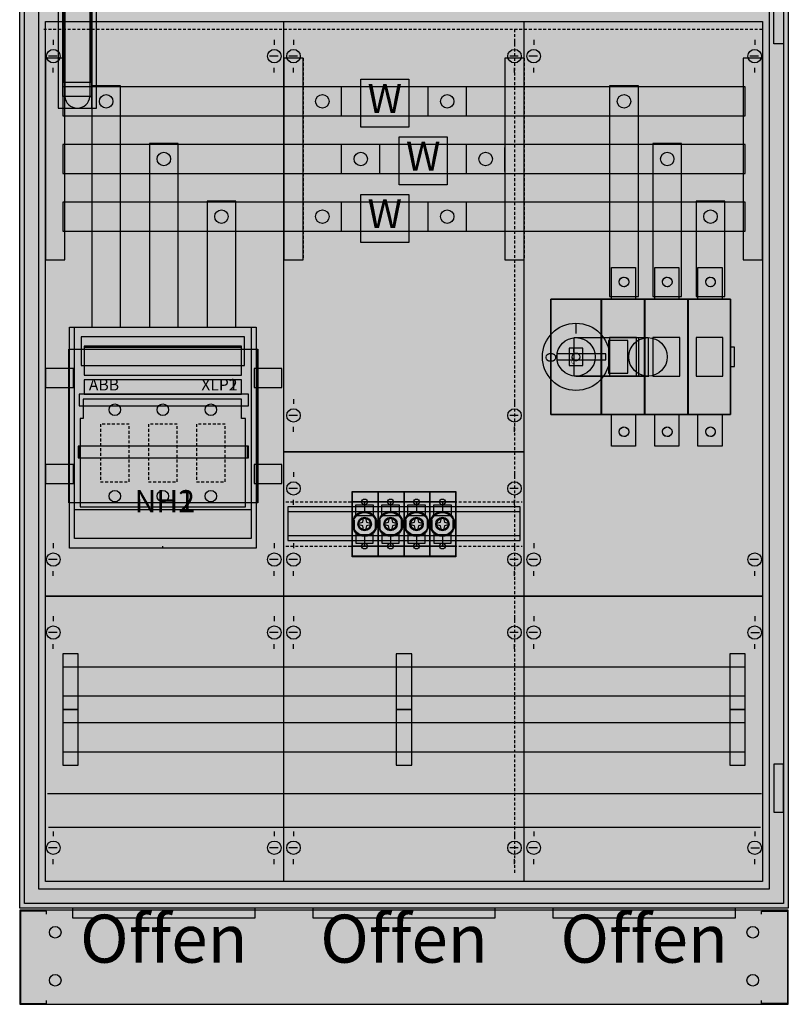
# Model space of a CAD drawing. Extents: x -2 to 78, y -12 to 182.
# Drawn here: x -2 to 78, y -12 to 90 of the extents above; entities that cross this region are included whole.
import ezdxf
from ezdxf.enums import TextEntityAlignment as Align

# ---------------------------------------------------------------- set-up
doc = ezdxf.new("R2010")
doc.units = 0
doc.header["$MEASUREMENT"] = 0
for name, pattern in [('L000000000000000000', [0]), ('L0000000200000000FF', [0]), ('L000000020000FFFFFF', [0]), ('L0000000400000000FF', [0]), ('L014100020032000000', [0.5, 0.3, -0.2]), ('L0141000400320000FF', [0.5, 0.3, -0.2])]:
    doc.linetypes.add(name, pattern=pattern)
doc.layers.get('0').update_dxf_attribs({"linetype": 'CONTINUOUS'})
for name, color, linetype in [('1', 7, 'CONTINUOUS'), ('156', 7, 'CONTINUOUS'), ('157', 7, 'CONTINUOUS'), ('160', 7, 'CONTINUOUS'), ('161', 7, 'CONTINUOUS'), ('2', 7, 'CONTINUOUS'), ('29', 7, 'CONTINUOUS'), ('3', 7, 'CONTINUOUS'), ('30', 7, 'CONTINUOUS'), ('31', 7, 'CONTINUOUS'), ('38', 7, 'CONTINUOUS'), ('39', 7, 'CONTINUOUS'), ('47', 7, 'CONTINUOUS'), ('56', 7, 'CONTINUOUS'), ('57', 7, 'CONTINUOUS'), ('58', 7, 'CONTINUOUS'), ('60', 7, 'CONTINUOUS')]:
    doc.layers.add(name, color=color, linetype=linetype)

# ---------------------------------------------------------------- blocks, each defined once
blk = doc.blocks.new('TL312S')
at = {"color": 7, "linetype": 'CONTINUOUS'}
for points in [[(77.5, 182.5), (77.5, -2.5), (-2.5, -2.5), (-2.5, 182.5)], [(75.5, 180.5), (75.5, -0.5), (-0.5, -0.5), (-0.5, 180.5)]]:
    blk.add_lwpolyline(points, close=True, dxfattribs=at)
at = {"color": 255, "linetype": 'CONTINUOUS'}
blk.add_solid([(77.5, 182.5), (77.5, -2.5), (-2.5, 182.5), (-2.5, -2.5)], dxfattribs=at)
blk = doc.blocks.new('TZL310')
at = {"color": 7, "linetype": 'CONTINUOUS'}
blk.add_lwpolyline([(77.5, -12.5), (77.5, -2.7), (-2.5, -2.7), (-2.5, -12.5)], close=True, dxfattribs=at)
for points in [[(0.3, -3.1), (0.3, -2.8), (-2.4, -2.8), (-2.4, -12.4), (0.3, -12.4), (0.3, -12.1)], [(74.7, -3.1), (74.7, -2.8), (77.4, -2.8), (77.4, -12.4), (74.7, -12.4), (74.7, -12.1)]]:
    blk.add_lwpolyline(points, dxfattribs=at)
for centre in [(1.2, -5), (73.8, -5), (1.2, -10), (73.8, -10)]:
    blk.add_circle(centre, 0.6, dxfattribs=at)
at = {"color": 255, "linetype": 'CONTINUOUS'}
blk.add_solid([(77.5, -12.5), (77.5, -2.7), (-2.5, -12.5), (-2.5, -2.7)], dxfattribs=at)
blk = doc.blocks.new('SCHOTTUNG_0750_FB3')
at = {"layer": '160', "color": 1, "linetype": 'L0141000400320000FF'}
blk.add_line((0, -1), (75, -1), dxfattribs=at)
blk = doc.blocks.new('SCHOTTUNG_0900_BH2')
at = {"layer": '160', "color": 1, "linetype": 'L0141000400320000FF'}
blk.add_line((1, 89), (1, 1), dxfattribs=at)
blk = doc.blocks.new('ZB40_OFFEN')
at = {"layer": '156', "color": 1, "linetype": 'L0000000400000000FF'}
blk.add_lwpolyline([(22, -3.5), (22, -2.5), (3, -2.5), (3, -3.5)], close=True, dxfattribs=at)
at = {"layer": '156', "color": 255, "linetype": 'L0000000400000000FF'}
blk.add_solid([(22, -3.5), (22, -2.5), (3, -3.5), (3, -2.5)], dxfattribs=at)
at = {"layer": '161', "color": 1, "linetype": 'L0000000200000000FF'}
blk.add_text('Offen', height=5, dxfattribs=at).set_placement((12.5, -8.166667), align=Align.CENTER)
blk = doc.blocks.new('KS4210_U')
at = {"layer": '1', "color": 7, "linetype": 'CONTINUOUS'}
for p, q in [((25, 0.3), (25, 89.8)), ((50, 0.3), (50, 89.8)), ((1, 87.9), (1, 87.4)), ((24, 87.9), (24, 87.4)), ((26, 87.9), (26, 87.4)), ((49, 87.9), (49, 87.4)), ((51, 87.9), (51, 87.4)), ((74, 87.9), (74, 87.4)), ((1.4, 86.2), (0.5, 86.2)), ((24.4, 86.2), (23.5, 86.2)), ((26.4, 86.2), (25.5, 86.2)), ((49.4, 86.2), (48.5, 86.2)), ((51.4, 86.2), (50.5, 86.2)), ((74.4, 86.2), (73.5, 86.2)), ((1, 84.5), (1, 85)), ((24, 84.5), (24, 85)), ((26, 84.5), (26, 85)), ((49, 84.5), (49, 85)), ((51, 84.5), (51, 85)), ((74, 84.5), (74, 85)), ((26, 50.5), (26, 50)), ((49, 50.5), (49, 50)), ((26.4, 48.8), (25.5, 48.8)), ((49.4, 48.8), (48.5, 48.8)), ((26, 47.1), (26, 47.6)), ((49, 47.1), (49, 47.6)), ((25, 45), (50, 45)), ((26, 42.9), (26, 42.4)), ((49, 42.9), (49, 42.4)), ((26.4, 41.2), (25.5, 41.2)), ((49.4, 41.2), (48.5, 41.2)), ((26, 39.5), (26, 40)), ((49, 39.5), (49, 40)), ((1, 35.5), (1, 35)), ((24, 35.5), (24, 35)), ((26, 35.5), (26, 35)), ((49, 35.5), (49, 35)), ((51, 35.5), (51, 35)), ((1.4, 33.8), (0.5, 33.8)), ((24.4, 33.8), (23.5, 33.8)), ((26.4, 33.8), (25.5, 33.8)), ((49.4, 33.8), (48.5, 33.8)), ((51.4, 33.8), (50.5, 33.8)), ((74.4, 33.8), (73.5, 33.8)), ((1, 32.1), (1, 32.6)), ((24, 32.1), (24, 32.6)), ((26, 32.1), (26, 32.6)), ((49, 32.1), (49, 32.6)), ((51, 32.1), (51, 32.6)), ((74, 32.1), (74, 32.6)), ((0.2, 30), (74.8, 30)), ((1, 27.9), (1, 27.4)), ((24, 27.9), (24, 27.4)), ((26, 27.9), (26, 27.4)), ((49, 27.9), (49, 27.4)), ((51, 27.9), (51, 27.4)), ((74, 27.9), (74, 27.4)), ((1.4, 26.2), (0.5, 26.2)), ((24.4, 26.2), (23.5, 26.2)), ((26.4, 26.2), (25.5, 26.2)), ((49.4, 26.2), (48.5, 26.2)), ((51.4, 26.2), (50.5, 26.2)), ((73.6, 26.2), (74.5, 26.2)), ((1, 24.5), (1, 25)), ((24, 24.5), (24, 25)), ((26, 24.5), (26, 25)), ((49, 24.5), (49, 25)), ((51, 24.5), (51, 25)), ((74, 24.5), (74, 25)), ((1, 5.5), (1, 5)), ((24, 5.5), (24, 5)), ((26, 5.5), (26, 5)), ((49, 5.5), (49, 5)), ((51, 5.5), (51, 5)), ((74, 5.5), (74, 5)), ((1.4, 3.8), (0.5, 3.8)), ((24.4, 3.8), (23.5, 3.8)), ((26.4, 3.8), (25.5, 3.8)), ((49.4, 3.8), (48.5, 3.8)), ((51.4, 3.8), (50.5, 3.8)), ((73.6, 3.8), (74.5, 3.8)), ((1, 2.1), (1, 2.6)), ((24, 2.1), (24, 2.6)), ((26, 2.1), (26, 2.6)), ((49, 2.1), (49, 2.6)), ((51, 2.1), (51, 2.6)), ((74, 2.1), (74, 2.6))]:
    blk.add_line(p, q, dxfattribs=at)
at = {"layer": '1', "color": 7, "linetype": 'L000000000000000000'}
blk.add_line((12.4, 35), (12.4, 35.2), dxfattribs=at)
at = {"layer": '1', "color": 7, "linetype": 'L014100020032000000'}
for p, q in [((74.7, 9.4), (0.4, 9.4)), ((74.6, 5.9), (0.5, 5.9))]:
    blk.add_line(p, q, dxfattribs=at)
at = {"layer": '1', "color": 7, "linetype": 'CONTINUOUS'}
for points in [[(74.8, 89.8), (74.8, 0.3), (0.2, 0.3), (0.2, 89.8)], [(22.1, 58), (22.1, 35), (2.7, 35), (2.7, 58)]]:
    blk.add_lwpolyline(points, close=True, dxfattribs=at)
at = {"layer": '1', "color": 7, "linetype": 'L014100020032000000'}
for points in [[(61.6, 64.2), (61.6, 60.9), (59.1, 60.9), (59.1, 64.2)], [(66.1, 64.2), (66.1, 60.9), (63.6, 60.9), (63.6, 64.2)], [(70.6, 64.2), (70.6, 60.9), (68.1, 60.9), (68.1, 64.2)], [(71.5, 48.9), (71.5, 60.9), (52.8, 60.9), (52.8, 48.9)], [(52.8, 48.9), (52.8, 60.9), (58, 60.9), (58, 48.9)], [(58.1, 48.9), (58.1, 60.9), (62.5, 60.9), (62.5, 48.9)], [(62.6, 48.9), (62.6, 60.9), (67, 60.9), (67, 48.9)], [(67.1, 48.9), (67.1, 60.9), (71.5, 60.9), (71.5, 48.9)], [(60.8, 53.2), (60.8, 56.6), (58.8, 56.6), (58.8, 53.2)], [(61.7, 52.9), (61.7, 56.9), (58.9, 56.9), (58.9, 52.9)], [(66.2, 52.9), (66.2, 56.9), (63.4, 56.9), (63.4, 52.9)], [(70.7, 52.9), (70.7, 56.9), (67.9, 56.9), (67.9, 52.9)], [(56.1, 54), (56.1, 55.8), (54.7, 55.8), (54.7, 54)], [(71.9, 53.9), (71.9, 55.9), (71.5, 55.9), (71.5, 53.9)], [(61.6, 48.9), (61.6, 45.6), (59.1, 45.6), (59.1, 48.9)], [(66.1, 48.9), (66.1, 45.6), (63.6, 45.6), (63.6, 48.9)], [(70.6, 48.9), (70.6, 45.6), (68.1, 45.6), (68.1, 48.9)]]:
    blk.add_lwpolyline(points, close=True, dxfattribs=at)
for points in [[(25.2, 39.8), (49.8, 39.8)], [(25.2, 35.2), (49.8, 35.2)]]:
    blk.add_lwpolyline(points, dxfattribs=at)
at = {"layer": '1', "color": 7, "linetype": 'CONTINUOUS'}
for centre in [(1, 86.2), (24, 86.2), (26, 86.2), (49, 86.2), (51, 86.2), (74, 86.2), (26, 48.8), (49, 48.8), (26, 41.2), (49, 41.2), (1, 33.8), (24, 33.8), (26, 33.8), (49, 33.8), (51, 33.8), (74, 33.8), (1, 26.2), (24, 26.2), (26, 26.2), (49, 26.2), (51, 26.2), (74, 26.2), (1, 3.8), (24, 3.8), (26, 3.8), (49, 3.8), (51, 3.8), (74, 3.8)]:
    blk.add_circle(centre, 0.7, dxfattribs=at)
at = {"layer": '1', "color": 7, "linetype": 'L014100020032000000'}
for centre, radius in [((60.4, 62.7), 0.5), ((64.9, 62.7), 0.5), ((69.4, 62.7), 0.5), ((55.4, 54.9), 0.4), ((60.4, 47.1), 0.5), ((64.9, 47.1), 0.5), ((69.4, 47.1), 0.5)]:
    blk.add_circle(centre, radius, dxfattribs=at)
at = {"layer": '1', "color": 255, "linetype": 'CONTINUOUS'}
blk.add_solid([(74.8, 89.8), (74.8, 0.3), (0.2, 89.8), (0.2, 0.3)], dxfattribs=at)
at = {"layer": '1', "color": 255, "linetype": 'L014100020032000000'}
for points in [[(61.6, 64.2), (61.6, 60.9), (59.1, 64.2), (59.1, 60.9)], [(66.1, 64.2), (66.1, 60.9), (63.6, 64.2), (63.6, 60.9)], [(70.6, 64.2), (70.6, 60.9), (68.1, 64.2), (68.1, 60.9)], [(71.5, 48.9), (71.5, 60.9), (52.8, 48.9), (52.8, 60.9)], [(52.8, 48.9), (52.8, 60.9), (58, 48.9), (58, 60.9)], [(58.1, 48.9), (58.1, 60.9), (62.5, 48.9), (62.5, 60.9)], [(62.6, 48.9), (62.6, 60.9), (67, 48.9), (67, 60.9)], [(67.1, 48.9), (67.1, 60.9), (71.5, 48.9), (71.5, 60.9)], [(61.6, 48.9), (61.6, 45.6), (59.1, 48.9), (59.1, 45.6)], [(66.1, 48.9), (66.1, 45.6), (63.6, 48.9), (63.6, 45.6)], [(70.6, 48.9), (70.6, 45.6), (68.1, 48.9), (68.1, 45.6)]]:
    blk.add_solid(points, dxfattribs=at)
at = {"layer": '1', "color": 9, "linetype": 'L014100020032000000'}
blk.add_solid([(56.1, 54), (56.1, 55.8), (54.7, 54), (54.7, 55.8)], dxfattribs=at)
at = {"layer": '157', "color": 7, "linetype": 'CONTINUOUS'}
for points in [[(33, 78.8), (33, 83.8), (38, 83.8), (38, 78.8)], [(37, 72.8), (37, 77.8), (42, 77.8), (42, 72.8)], [(33, 66.8), (33, 71.8), (38, 71.8), (38, 66.8)], [(3.2, 36), (3.2, 58), (21.6, 58), (21.6, 36)], [(20.9, 54), (20.9, 57), (3.9, 57), (3.9, 54)]]:
    blk.add_lwpolyline(points, close=True, dxfattribs=at)
at = {"layer": '157', "color": 255, "linetype": 'CONTINUOUS'}
for points in [[(33, 78.8), (33, 83.8), (38, 78.8), (38, 83.8)], [(37, 72.8), (37, 77.8), (42, 72.8), (42, 77.8)], [(33, 66.8), (33, 71.8), (38, 66.8), (38, 71.8)], [(3.2, 36), (3.2, 58), (21.6, 36), (21.6, 58)]]:
    blk.add_solid(points, dxfattribs=at)
at = {"layer": '161', "color": 7, "linetype": 'CONTINUOUS'}
for points in [[(3.1, 51.7), (3.1, 53.7), (0.2, 53.7), (0.2, 51.7)], [(24.8, 51.7), (24.8, 53.7), (21.9, 53.7), (21.9, 51.7)], [(3.1, 41.7), (3.1, 43.7), (0.2, 43.7), (0.2, 41.7)], [(24.8, 41.7), (24.8, 43.7), (21.9, 43.7), (21.9, 41.7)]]:
    blk.add_lwpolyline(points, close=True, dxfattribs=at)
at = {"layer": '2', "color": 7, "linetype": 'CONTINUOUS'}
for points in [[(3.2, 36), (3.2, 58), (21.6, 58), (21.6, 36)], [(3.2, 36), (3.2, 58), (21.6, 58), (21.6, 36)], [(20.9, 54), (20.9, 57), (3.9, 57), (3.9, 54)], [(20.6, 53), (20.6, 56), (4.2, 56), (4.2, 53)], [(58.5, 54.6), (58.5, 55.2), (53.4, 55.2), (53.4, 54.6)], [(20.6, 51), (20.6, 52.5), (4.2, 52.5), (4.2, 51)], [(20.6, 50.5), (4.1, 50.5), (4.1, 48.5), (3.8, 48.5), (3.8, 39.3), (21, 39.3), (21, 48.5), (20.6, 48.5)], [(34.8, 35.2), (34.8, 39.8), (32.1, 39.8), (32.1, 35.2)], [(37.5, 35.2), (37.5, 39.8), (34.8, 39.8), (34.8, 35.2)], [(40.2, 35.2), (40.2, 39.8), (37.5, 39.8), (37.5, 35.2)], [(42.9, 35.2), (42.9, 39.8), (40.2, 39.8), (40.2, 35.2)], [(33.3, 38.1), (33.5, 38.1), (33.6, 37.7), (34, 37.6), (34, 37.4), (33.6, 37.3), (33.5, 36.9), (33.3, 36.9), (33.2, 37.3), (32.8, 37.4), (32.8, 37.6), (33.2, 37.7)], [(36, 38.1), (36.2, 38.1), (36.3, 37.7), (36.7, 37.6), (36.7, 37.4), (36.3, 37.3), (36.2, 36.9), (36, 36.9), (35.9, 37.3), (35.5, 37.4), (35.5, 37.6), (35.9, 37.7)], [(38.7, 38.1), (38.9, 38.1), (39, 37.7), (39.4, 37.6), (39.4, 37.4), (39, 37.3), (38.9, 36.9), (38.7, 36.9), (38.6, 37.3), (38.2, 37.4), (38.2, 37.6), (38.6, 37.7)], [(41.4, 38.1), (41.6, 38.1), (41.7, 37.7), (42.1, 37.6), (42.1, 37.4), (41.7, 37.3), (41.6, 36.9), (41.4, 36.9), (41.3, 37.3), (40.9, 37.4), (40.9, 37.6), (41.3, 37.7)]]:
    blk.add_lwpolyline(points, close=True, dxfattribs=at)
at = {"layer": '2', "color": 255, "linetype": 'L000000020000FFFFFF'}
for points in [[(61.9, 56.9), (61.9, 52.9), (55.2, 52.9), (55.2, 56.9)], [(62.9, 56.9), (62.9, 52.9), (55.2, 52.9), (55.2, 56.9)]]:
    blk.add_lwpolyline(points, close=True, dxfattribs=at)
at = {"layer": '2', "color": 7, "linetype": 'CONTINUOUS'}
for points in [[(55.4, 56.9), (62.9, 56.9)], [(4.2, 55.9), (20.6, 55.9)], [(55.4, 52.9), (63, 52.9)], [(3.2, 39), (21.6, 39)], [(32.1, 39.8), (34.8, 39.8)], [(32.5, 38.5), (32.5, 39.5), (34.3, 39.5), (34.3, 38.5)], [(33.4, 39.8), (33.4, 38.8)], [(34.8, 39.8), (37.5, 39.8)], [(35.2, 38.5), (35.2, 39.5), (37, 39.5), (37, 38.5)], [(36.1, 39.8), (36.1, 38.8)], [(37.5, 39.8), (40.2, 39.8)], [(37.9, 38.5), (37.9, 39.5), (39.7, 39.5), (39.7, 38.5)], [(38.8, 39.8), (38.8, 38.8)], [(40.2, 39.8), (42.9, 39.8)], [(40.6, 38.5), (40.6, 39.5), (42.4, 39.5), (42.4, 38.5)], [(41.5, 39.8), (41.5, 38.8)], [(32.6, 38.4), (34.2, 38.4)], [(35.3, 38.4), (36.9, 38.4)], [(38, 38.4), (39.6, 38.4)], [(40.7, 38.4), (42.3, 38.4)], [(32.3, 37.9), (32.3, 37)], [(34.5, 37.9), (34.5, 37)], [(35, 37.9), (35, 37)], [(37.2, 37.9), (37.2, 37)], [(37.7, 37.9), (37.7, 37)], [(39.9, 37.9), (39.9, 37)], [(40.4, 37.9), (40.4, 37)], [(42.6, 37.9), (42.6, 37)], [(32.5, 36.6), (32.5, 35.5), (34.3, 35.5), (34.3, 36.6)], [(33, 36.4), (33.8, 36.4)], [(33.4, 36.2), (33.4, 35.2)], [(35.2, 36.6), (35.2, 35.5), (37, 35.5), (37, 36.6)], [(35.7, 36.4), (36.5, 36.4)], [(36.1, 36.2), (36.1, 35.2)], [(37.9, 36.6), (37.9, 35.5), (39.7, 35.5), (39.7, 36.6)], [(38.4, 36.4), (39.2, 36.4)], [(38.8, 36.2), (38.8, 35.2)], [(40.6, 36.6), (40.6, 35.5), (42.4, 35.5), (42.4, 36.6)], [(41.1, 36.4), (41.9, 36.4)], [(41.5, 36.2), (41.5, 35.2)], [(32.1, 35.2), (34.8, 35.2)], [(34.8, 35.2), (37.5, 35.2)], [(37.5, 35.2), (40.2, 35.2)], [(40.2, 35.2), (42.9, 35.2)]]:
    blk.add_lwpolyline(points, dxfattribs=at)
at = {"layer": '2', "color": 7, "linetype": 'L014100020032000000'}
for points in [[(8.9, 41.9), (8.9, 47.9), (5.9, 47.9), (5.9, 41.9)], [(13.9, 41.9), (13.9, 47.9), (10.9, 47.9), (10.9, 41.9)], [(18.9, 41.9), (18.9, 47.9), (15.9, 47.9), (15.9, 41.9)]]:
    blk.add_lwpolyline(points, close=True, dxfattribs=at)
at = {"layer": '2', "color": 7, "linetype": 'CONTINUOUS'}
for centre, radius in [((55.4, 54.9), 3.5), ((55.4, 54.9), 2), ((62.9, 54.9), 2), ((7.4, 49.4), 0.6), ((12.4, 49.4), 0.6), ((17.4, 49.4), 0.6), ((7.4, 40.4), 0.6), ((12.4, 40.4), 0.6), ((17.4, 40.4), 0.6), ((33.4, 37.5), 1.3), ((33.4, 37.5), 1.2), ((33.4, 37.5), 0.7), ((33.4, 37.5), 0.6), ((36.1, 37.5), 1.3), ((36.1, 37.5), 1.2), ((36.1, 37.5), 0.7), ((36.1, 37.5), 0.6), ((38.8, 37.5), 1.3), ((38.8, 37.5), 1.2), ((38.8, 37.5), 0.7), ((38.8, 37.5), 0.6), ((41.5, 37.5), 1.3), ((41.5, 37.5), 1.2), ((41.5, 37.5), 0.7), ((41.5, 37.5), 0.6)]:
    blk.add_circle(centre, radius, dxfattribs=at)
at = {"layer": '2', "color": 255, "linetype": 'CONTINUOUS'}
for points in [[(3.2, 36), (3.2, 58), (21.6, 36), (21.6, 58)], [(34.8, 35.2), (34.8, 39.8), (32.1, 35.2), (32.1, 39.8)], [(37.5, 35.2), (37.5, 39.8), (34.8, 35.2), (34.8, 39.8)], [(40.2, 35.2), (40.2, 39.8), (37.5, 35.2), (37.5, 39.8)], [(42.9, 35.2), (42.9, 39.8), (40.2, 35.2), (40.2, 39.8)]]:
    blk.add_solid(points, dxfattribs=at)
at = {"layer": '2', "color": 9, "linetype": 'CONTINUOUS'}
blk.add_solid([(3.2, 36), (3.2, 58), (21.6, 36), (21.6, 58)], dxfattribs=at)
at = {"layer": '2', "color": 255, "linetype": 'L000000020000FFFFFF'}
for points in [[(61.9, 56.9), (61.9, 52.9), (55.2, 56.9), (55.2, 52.9)], [(62.9, 56.9), (62.9, 52.9), (55.2, 56.9), (55.2, 52.9)]]:
    blk.add_solid(points, dxfattribs=at)
at = {"layer": '2', "color": 1, "linetype": 'CONTINUOUS'}
for points in [[(58.5, 54.6), (58.5, 55.2), (53.4, 54.6), (53.4, 55.2)], [(20.6, 51), (20.6, 52.5), (4.2, 51), (4.2, 52.5)]]:
    blk.add_solid(points, dxfattribs=at)
at = {"layer": '29', "color": 7, "linetype": 'CONTINUOUS'}
for p, q in [((25, 0.3), (25, 89.8)), ((50, 0.3), (50, 89.8)), ((50, 45), (25, 45)), ((74.8, 30), (0.2, 30)), ((74.7, 9.4), (0.4, 9.4)), ((74.6, 5.9), (0.5, 5.9))]:
    blk.add_line(p, q, dxfattribs=at)
for points in [[(74.8, 89.8), (74.8, 0.3), (0.2, 0.3), (0.2, 89.8)], [(22.1, 58), (22.1, 35), (2.7, 35), (2.7, 58)], [(22.2, 55.7), (22.2, 39.7), (2.6, 39.7), (2.6, 55.7)], [(22.3, 55.7), (22.3, 39.7), (2.7, 39.7), (2.7, 55.7)], [(3.1, 51.7), (3.1, 53.7), (0.2, 53.7), (0.2, 51.7)], [(24.8, 51.7), (24.8, 53.7), (21.9, 53.7), (21.9, 51.7)], [(21.3, 49.8), (21.3, 51), (3.7, 51), (3.7, 49.8)], [(21.3, 49.8), (21.3, 51), (3.7, 51), (3.7, 49.8)], [(21.2, 44.4), (21.2, 45.6), (3.6, 45.6), (3.6, 44.4)], [(21.3, 44.4), (21.3, 45.6), (3.7, 45.6), (3.7, 44.4)], [(3.1, 41.7), (3.1, 43.7), (0.2, 43.7), (0.2, 41.7)], [(24.8, 41.7), (24.8, 43.7), (21.9, 43.7), (21.9, 41.7)], [(49.6, 35.8), (49.6, 39.3), (25.4, 39.3), (25.4, 35.8)]]:
    blk.add_lwpolyline(points, close=True, dxfattribs=at)
for points in [[(25.4, 38.8), (49.6, 38.8)], [(25.4, 36.3), (49.6, 36.3)]]:
    blk.add_lwpolyline(points, dxfattribs=at)
at = {"layer": '29', "color": 255, "linetype": 'CONTINUOUS'}
for points in [[(74.8, 89.8), (74.8, 0.3), (0.2, 89.8), (0.2, 0.3)], [(22.3, 55.7), (22.3, 39.7), (2.7, 55.7), (2.7, 39.7)], [(21.3, 49.8), (21.3, 51), (3.7, 49.8), (3.7, 51)], [(21.2, 44.4), (21.2, 45.6), (3.6, 44.4), (3.6, 45.6)]]:
    blk.add_solid(points, dxfattribs=at)
at = {"layer": '29', "color": 254, "linetype": 'CONTINUOUS'}
blk.add_solid([(22.2, 55.7), (22.2, 39.7), (2.6, 55.7), (2.6, 39.7)], dxfattribs=at)
at = {"layer": '30', "color": 7, "linetype": 'CONTINUOUS'}
for points in [[(2.2, 65), (2.2, 86), (0.2, 86), (0.2, 65)], [(27, 65), (27, 86), (25, 86), (25, 65)], [(50, 65), (50, 86), (48, 86), (48, 65)], [(74.8, 65), (74.8, 86), (72.8, 86), (72.8, 65)], [(3.6, 18.2), (3.6, 24), (2, 24), (2, 18.2)], [(38.3, 18.2), (38.3, 24), (36.7, 24), (36.7, 18.2)], [(73, 18.2), (73, 24), (71.4, 24), (71.4, 18.2)], [(3.6, 12.4), (3.6, 18.2), (2, 18.2), (2, 12.4)], [(38.3, 12.4), (38.3, 18.2), (36.7, 18.2), (36.7, 12.4)], [(73, 12.4), (73, 18.2), (71.4, 18.2), (71.4, 12.4)]]:
    blk.add_lwpolyline(points, close=True, dxfattribs=at)
at = {"layer": '30', "color": 255, "linetype": 'CONTINUOUS'}
for points in [[(2.2, 65), (2.2, 86), (0.2, 65), (0.2, 86)], [(27, 65), (27, 86), (25, 65), (25, 86)], [(50, 65), (50, 86), (48, 65), (48, 86)], [(74.8, 65), (74.8, 86), (72.8, 65), (72.8, 86)], [(3.6, 18.2), (3.6, 24), (2, 18.2), (2, 24)], [(38.3, 18.2), (38.3, 24), (36.7, 18.2), (36.7, 24)], [(73, 18.2), (73, 24), (71.4, 18.2), (71.4, 24)], [(3.6, 12.4), (3.6, 18.2), (2, 12.4), (2, 18.2)], [(38.3, 12.4), (38.3, 18.2), (36.7, 12.4), (36.7, 18.2)], [(73, 12.4), (73, 18.2), (71.4, 12.4), (71.4, 18.2)]]:
    blk.add_solid(points, dxfattribs=at)
at = {"layer": '31', "color": 7, "linetype": 'CONTINUOUS'}
for p, q in [((2.2, 86), (0.2, 86)), ((27, 86), (25, 86)), ((50, 86), (48, 86)), ((74.8, 86), (72.8, 86)), ((0.2, 65), (2.2, 65)), ((25, 65), (27, 65)), ((48, 65), (50, 65)), ((72.8, 65), (74.8, 65)), ((3.6, 24), (2, 24)), ((38.3, 24), (36.7, 24)), ((73, 24), (71.4, 24)), ((2, 18.2), (3.6, 18.2)), ((3.6, 18.2), (2, 18.2)), ((36.7, 18.2), (38.3, 18.2)), ((38.3, 18.2), (36.7, 18.2)), ((71.4, 18.2), (73, 18.2)), ((73, 18.2), (71.4, 18.2)), ((2, 12.4), (3.6, 12.4)), ((36.7, 12.4), (38.3, 12.4)), ((71.4, 12.4), (73, 12.4))]:
    blk.add_line(p, q, dxfattribs=at)
at = {"layer": '31', "color": 7, "linetype": 'L014100020032000000'}
for p, q in [((0.2, 86), (0.2, 65)), ((2.2, 65), (2.2, 86)), ((25, 86), (25, 65)), ((27, 86), (27, 65)), ((48, 86), (48, 65)), ((50, 86), (50, 65)), ((72.8, 86), (72.8, 65)), ((74.8, 86), (74.8, 65)), ((2, 24), (2, 18.2)), ((3.6, 18.2), (3.6, 24)), ((36.7, 24), (36.7, 18.2)), ((38.3, 18.2), (38.3, 24)), ((71.4, 24), (71.4, 18.2)), ((73, 18.2), (73, 24)), ((2, 18.2), (2, 12.4)), ((3.6, 12.4), (3.6, 18.2)), ((36.7, 18.2), (36.7, 12.4)), ((38.3, 12.4), (38.3, 18.2)), ((71.4, 18.2), (71.4, 12.4)), ((73, 12.4), (73, 18.2))]:
    blk.add_line(p, q, dxfattribs=at)
at = {"layer": '31', "color": 255, "linetype": 'L000000020000FFFFFF'}
for points in [[(2.2, 65), (2.2, 86), (0.2, 86), (0.2, 65)], [(27, 65), (27, 86), (25, 86), (25, 65)], [(50, 65), (50, 86), (48, 86), (48, 65)], [(74.8, 65), (74.8, 86), (72.8, 86), (72.8, 65)], [(3.6, 18.2), (3.6, 24), (2, 24), (2, 18.2)], [(38.3, 18.2), (38.3, 24), (36.7, 24), (36.7, 18.2)], [(73, 18.2), (73, 24), (71.4, 24), (71.4, 18.2)], [(3.6, 12.4), (3.6, 18.2), (2, 18.2), (2, 12.4)], [(38.3, 12.4), (38.3, 18.2), (36.7, 18.2), (36.7, 12.4)], [(73, 12.4), (73, 18.2), (71.4, 18.2), (71.4, 12.4)]]:
    blk.add_lwpolyline(points, close=True, dxfattribs=at)
for points in [[(2.2, 65), (2.2, 86), (0.2, 65), (0.2, 86)], [(27, 65), (27, 86), (25, 65), (25, 86)], [(50, 65), (50, 86), (48, 65), (48, 86)], [(74.8, 65), (74.8, 86), (72.8, 65), (72.8, 86)]]:
    blk.add_solid(points, dxfattribs=at)
at = {"layer": '38', "color": 7, "linetype": 'CONTINUOUS'}
for points in [[(61.6, 64.2), (61.6, 60.9), (59.1, 60.9), (59.1, 64.2)], [(66.1, 64.2), (66.1, 60.9), (63.6, 60.9), (63.6, 64.2)], [(70.6, 64.2), (70.6, 60.9), (68.1, 60.9), (68.1, 64.2)], [(71.5, 48.9), (71.5, 60.9), (52.8, 60.9), (52.8, 48.9)], [(52.8, 48.9), (52.8, 60.9), (58, 60.9), (58, 48.9)], [(58.1, 48.9), (58.1, 60.9), (62.5, 60.9), (62.5, 48.9)], [(62.6, 48.9), (62.6, 60.9), (67, 60.9), (67, 48.9)], [(67.1, 48.9), (67.1, 60.9), (71.5, 60.9), (71.5, 48.9)], [(3.2, 36), (3.2, 58), (21.6, 58), (21.6, 36)], [(60.8, 53.2), (60.8, 56.6), (58.8, 56.6), (58.8, 53.2)], [(61.7, 52.9), (61.7, 56.9), (58.9, 56.9), (58.9, 52.9)], [(66.2, 52.9), (66.2, 56.9), (63.4, 56.9), (63.4, 52.9)], [(70.7, 52.9), (70.7, 56.9), (67.9, 56.9), (67.9, 52.9)], [(20.6, 53), (20.6, 56), (4.2, 56), (4.2, 53)], [(56.1, 54), (56.1, 55.8), (54.7, 55.8), (54.7, 54)], [(71.9, 53.9), (71.9, 55.9), (71.5, 55.9), (71.5, 53.9)], [(20.6, 51), (20.6, 52.5), (4.2, 52.5), (4.2, 51)], [(20.6, 50.5), (4.1, 50.5), (4.1, 48.5), (3.8, 48.5), (3.8, 39.3), (21, 39.3), (21, 48.5), (20.6, 48.5)], [(61.6, 48.9), (61.6, 45.6), (59.1, 45.6), (59.1, 48.9)], [(66.1, 48.9), (66.1, 45.6), (63.6, 45.6), (63.6, 48.9)], [(70.6, 48.9), (70.6, 45.6), (68.1, 45.6), (68.1, 48.9)]]:
    blk.add_lwpolyline(points, close=True, dxfattribs=at)
for points in [[(4.2, 55.9), (20.6, 55.9)], [(3.2, 39), (21.6, 39)]]:
    blk.add_lwpolyline(points, dxfattribs=at)
at = {"layer": '38', "color": 7, "linetype": 'L014100020032000000'}
for points in [[(8.9, 41.9), (8.9, 47.9), (5.9, 47.9), (5.9, 41.9)], [(13.9, 41.9), (13.9, 47.9), (10.9, 47.9), (10.9, 41.9)], [(18.9, 41.9), (18.9, 47.9), (15.9, 47.9), (15.9, 41.9)]]:
    blk.add_lwpolyline(points, close=True, dxfattribs=at)
at = {"layer": '38', "color": 7, "linetype": 'CONTINUOUS'}
for centre, radius in [((60.4, 62.7), 0.5), ((64.9, 62.7), 0.5), ((69.4, 62.7), 0.5), ((55.4, 54.9), 0.4), ((7.4, 49.4), 0.6), ((12.4, 49.4), 0.6), ((17.4, 49.4), 0.6), ((60.4, 47.1), 0.5), ((64.9, 47.1), 0.5), ((69.4, 47.1), 0.5), ((7.4, 40.4), 0.6), ((12.4, 40.4), 0.6), ((17.4, 40.4), 0.6)]:
    blk.add_circle(centre, radius, dxfattribs=at)
at = {"layer": '38', "color": 255, "linetype": 'CONTINUOUS'}
for points in [[(61.6, 64.2), (61.6, 60.9), (59.1, 64.2), (59.1, 60.9)], [(66.1, 64.2), (66.1, 60.9), (63.6, 64.2), (63.6, 60.9)], [(70.6, 64.2), (70.6, 60.9), (68.1, 64.2), (68.1, 60.9)], [(71.5, 48.9), (71.5, 60.9), (52.8, 48.9), (52.8, 60.9)], [(52.8, 48.9), (52.8, 60.9), (58, 48.9), (58, 60.9)], [(58.1, 48.9), (58.1, 60.9), (62.5, 48.9), (62.5, 60.9)], [(62.6, 48.9), (62.6, 60.9), (67, 48.9), (67, 60.9)], [(67.1, 48.9), (67.1, 60.9), (71.5, 48.9), (71.5, 60.9)], [(61.6, 48.9), (61.6, 45.6), (59.1, 48.9), (59.1, 45.6)], [(66.1, 48.9), (66.1, 45.6), (63.6, 48.9), (63.6, 45.6)], [(70.6, 48.9), (70.6, 45.6), (68.1, 48.9), (68.1, 45.6)]]:
    blk.add_solid(points, dxfattribs=at)
at = {"layer": '38', "color": 9, "linetype": 'CONTINUOUS'}
for points in [[(3.2, 36), (3.2, 58), (21.6, 36), (21.6, 58)], [(56.1, 54), (56.1, 55.8), (54.7, 54), (54.7, 55.8)]]:
    blk.add_solid(points, dxfattribs=at)
at = {"layer": '38', "color": 1, "linetype": 'CONTINUOUS'}
blk.add_solid([(20.6, 51), (20.6, 52.5), (4.2, 51), (4.2, 52.5)], dxfattribs=at)
at = {"layer": '39', "color": 7, "linetype": 'CONTINUOUS'}
for points in [[(32.1, 34.1), (32.1, 40.9), (40.2, 40.9), (40.2, 34.1)], [(34.8, 39.8), (34.8, 40.8), (32.1, 40.8), (32.1, 39.8)], [(37.5, 39.8), (37.5, 40.8), (34.8, 40.8), (34.8, 39.8)], [(40.2, 39.8), (40.2, 40.8), (37.5, 40.8), (37.5, 39.8)], [(40.2, 34.1), (40.2, 40.9), (42.9, 40.9), (42.9, 34.1)], [(42.9, 39.8), (42.9, 40.8), (40.2, 40.8), (40.2, 39.8)], [(34.8, 34.2), (34.8, 35.2), (32.1, 35.2), (32.1, 34.2)], [(37.5, 34.2), (37.5, 35.2), (34.8, 35.2), (34.8, 34.2)], [(40.2, 34.2), (40.2, 35.2), (37.5, 35.2), (37.5, 34.2)], [(42.9, 34.2), (42.9, 35.2), (40.2, 35.2), (40.2, 34.2)]]:
    blk.add_lwpolyline(points, close=True, dxfattribs=at)
at = {"layer": '39', "color": 1, "linetype": 'L0000000200000000FF'}
for centre in [(33.4, 39.8), (36.1, 39.8), (38.8, 39.8), (41.5, 39.8), (33.4, 35.2), (36.1, 35.2), (38.8, 35.2), (41.5, 35.2)]:
    blk.add_circle(centre, 0.3, dxfattribs=at)
at = {"layer": '39', "color": 255, "linetype": 'CONTINUOUS'}
for points in [[(32.1, 34.1), (32.1, 40.9), (40.2, 34.1), (40.2, 40.9)], [(40.2, 34.1), (40.2, 40.9), (42.9, 34.1), (42.9, 40.9)]]:
    blk.add_solid(points, dxfattribs=at)
at = {"layer": '39', "color": 1, "linetype": 'CONTINUOUS'}
for points in [[(34.8, 39.8), (34.8, 40.8), (32.1, 39.8), (32.1, 40.8)], [(37.5, 39.8), (37.5, 40.8), (34.8, 39.8), (34.8, 40.8)], [(40.2, 39.8), (40.2, 40.8), (37.5, 39.8), (37.5, 40.8)], [(42.9, 39.8), (42.9, 40.8), (40.2, 39.8), (40.2, 40.8)], [(34.8, 34.2), (34.8, 35.2), (32.1, 34.2), (32.1, 35.2)], [(37.5, 34.2), (37.5, 35.2), (34.8, 34.2), (34.8, 35.2)], [(40.2, 34.2), (40.2, 35.2), (37.5, 34.2), (37.5, 35.2)], [(42.9, 34.2), (42.9, 35.2), (40.2, 34.2), (40.2, 35.2)]]:
    blk.add_solid(points, dxfattribs=at)
at = {"layer": '56', "color": 7, "linetype": 'CONTINUOUS'}
for points in [[(73, 80), (73, 83), (2, 83), (2, 80)], [(73, 74), (73, 77), (2, 77), (2, 74)], [(73, 68), (73, 71), (2, 71), (2, 68)], [(73, 19.6), (73, 22.6), (2, 22.6), (2, 19.6)], [(73, 13.8), (73, 16.8), (2, 16.8), (2, 13.8)]]:
    blk.add_lwpolyline(points, close=True, dxfattribs=at)
at = {"layer": '56', "color": 255, "linetype": 'CONTINUOUS'}
for points in [[(73, 80), (73, 83), (2, 80), (2, 83)], [(73, 74), (73, 77), (2, 74), (2, 77)], [(73, 68), (73, 71), (2, 68), (2, 71)], [(73, 19.6), (73, 22.6), (2, 19.6), (2, 22.6)], [(73, 13.8), (73, 16.8), (2, 13.8), (2, 16.8)]]:
    blk.add_solid(points, dxfattribs=at)
at = {"layer": '57', "color": 7, "linetype": 'L014100020032000000'}
for points in [[(73, 80), (73, 83), (2, 83), (2, 80)], [(73, 74), (73, 77), (2, 77), (2, 74)], [(73, 68), (73, 71), (2, 71), (2, 68)], [(73, 19.6), (73, 22.6), (2, 22.6), (2, 19.6)], [(73, 13.8), (73, 16.8), (2, 16.8), (2, 13.8)]]:
    blk.add_lwpolyline(points, close=True, dxfattribs=at)
at = {"layer": '57', "color": 255, "linetype": 'L014100020032000000'}
for points in [[(73, 80), (73, 83), (2, 80), (2, 83)], [(73, 74), (73, 77), (2, 74), (2, 77)], [(73, 68), (73, 71), (2, 68), (2, 71)], [(73, 19.6), (73, 22.6), (2, 19.6), (2, 22.6)], [(73, 13.8), (73, 16.8), (2, 13.8), (2, 16.8)]]:
    blk.add_solid(points, dxfattribs=at)
at = {"layer": '58', "color": 7, "linetype": 'CONTINUOUS'}
for points in [[(73, 80), (73, 83), (2, 83), (2, 80)], [(73, 74), (73, 77), (2, 77), (2, 74)], [(73, 68), (73, 71), (2, 71), (2, 68)], [(73, 19.6), (73, 22.6), (2, 22.6), (2, 19.6)], [(73, 13.8), (73, 16.8), (2, 16.8), (2, 13.8)]]:
    blk.add_lwpolyline(points, close=True, dxfattribs=at)
at = {"layer": '58', "color": 30, "linetype": 'CONTINUOUS'}
for points in [[(73, 80), (73, 83), (2, 80), (2, 83)], [(73, 74), (73, 77), (2, 74), (2, 77)], [(73, 68), (73, 71), (2, 68), (2, 71)], [(73, 19.6), (73, 22.6), (2, 19.6), (2, 22.6)], [(73, 13.8), (73, 16.8), (2, 13.8), (2, 16.8)]]:
    blk.add_solid(points, dxfattribs=at)
at = {"layer": '60', "color": 255, "linetype": 'L000000020000FFFFFF'}
for p, q in [((27, 80.2), (27, 82.7)), ((31, 80), (31, 83)), ((40, 80), (40, 83)), ((44, 80), (44, 83)), ((31, 74), (31, 77)), ((35, 74), (35, 77)), ((44, 74), (44, 77)), ((48, 74.2), (48, 76.7)), ((31, 68), (31, 71)), ((40, 68), (40, 71)), ((44, 68), (44, 71)), ((27, 68.2), (27, 70.7))]:
    blk.add_line(p, q, dxfattribs=at)
for points in [[(8, 58), (8, 83.1), (5, 83.1), (5, 58)], [(61.9, 61.2), (61.9, 83.1), (58.9, 83.1), (58.9, 61.2)], [(14, 58), (14, 77.1), (11, 77.1), (11, 58)], [(66.4, 61.2), (66.4, 77.1), (63.4, 77.1), (63.4, 61.2)], [(20, 58), (20, 71.1), (17, 71.1), (17, 58)], [(70.9, 61.2), (70.9, 71.1), (67.9, 71.1), (67.9, 61.2)]]:
    blk.add_lwpolyline(points, close=True, dxfattribs=at)
at = {"layer": '60', "color": 7, "linetype": 'CONTINUOUS'}
for points in [[(73, 80), (73, 83), (2, 83), (2, 80)], [(73, 74), (73, 77), (2, 77), (2, 74)], [(73, 68), (73, 71), (2, 71), (2, 68)], [(73, 19.6), (73, 22.6), (2, 22.6), (2, 19.6)], [(73, 13.8), (73, 16.8), (2, 16.8), (2, 13.8)]]:
    blk.add_lwpolyline(points, close=True, dxfattribs=at)
at = {"layer": '60', "color": 255, "linetype": 'L000000020000FFFFFF'}
for centre in [(6.5, 81.5), (29, 81.5), (42, 81.5), (42, 81.5), (60.4, 81.5), (12.5, 75.5), (33, 75.5), (46, 75.5), (46, 75.5), (64.9, 75.5), (18.5, 69.5), (29, 69.5), (42, 69.5), (42, 69.5), (69.4, 69.5)]:
    blk.add_circle(centre, 0.7, dxfattribs=at)
at = {"layer": '60', "color": 7, "linetype": 'L000000020000FFFFFF'}
for points in [[(8, 58), (8, 83.1), (5, 58), (5, 83.1)], [(61.9, 61.2), (61.9, 83.1), (58.9, 61.2), (58.9, 83.1)], [(14, 58), (14, 77.1), (11, 58), (11, 77.1)], [(66.4, 61.2), (66.4, 77.1), (63.4, 61.2), (63.4, 77.1)], [(20, 58), (20, 71.1), (17, 58), (17, 71.1)], [(70.9, 61.2), (70.9, 71.1), (67.9, 61.2), (67.9, 71.1)]]:
    blk.add_solid(points, dxfattribs=at)
at = {"layer": '60', "color": 7, "linetype": 'CONTINUOUS'}
for points in [[(73, 80), (73, 83), (2, 80), (2, 83)], [(73, 74), (73, 77), (2, 74), (2, 77)], [(73, 68), (73, 71), (2, 68), (2, 71)], [(73, 19.6), (73, 22.6), (2, 19.6), (2, 22.6)], [(73, 13.8), (73, 16.8), (2, 13.8), (2, 16.8)]]:
    blk.add_solid(points, dxfattribs=at)
at = {"layer": '1', "color": 7, "linetype": 'CONTINUOUS'}
for s, p in [('I', (55.1, 55.37)), ('O', (55.1, 54.17))]:
    blk.add_text(s, height=0.4, dxfattribs=at).set_placement(p, align=Align.CENTER)
at = {"layer": '157', "color": 7, "linetype": 'CONTINUOUS'}
for s, height, p in [('W', 3, (35.5, 80.3)), ('W', 3, (39.5, 74.3)), ('W', 3, (35.5, 68.3)), ('NH2', 2.3, (12.6, 38.73))]:
    blk.add_text(s, height=height, dxfattribs=at).set_placement(p, align=Align.CENTER)
at = {"layer": '2', "color": 7, "linetype": 'CONTINUOUS'}
for s, height, p in [('I', 1.1, (55.4, 57.33)), ('NH1', 2.3, (12.6, 38.73))]:
    blk.add_text(s, height=height, dxfattribs=at).set_placement(p, align=Align.CENTER)
blk.add_text('O', height=1.1, rotation=270, dxfattribs=at).set_placement((52.23, 55.4))
for s, p in [('ABB', (4.7, 51.4)), ('XLP2', (16.4, 51.4))]:
    blk.add_text(s, height=1.2, dxfattribs=at).set_placement(p)
at = {"layer": '38', "color": 7, "linetype": 'CONTINUOUS'}
for s, p in [('I', (55.1, 55.37)), ('O', (55.1, 54.17))]:
    blk.add_text(s, height=0.4, dxfattribs=at).set_placement(p, align=Align.CENTER)
for s, p in [('ABB', (4.7, 51.4)), ('XLP1', (16.4, 51.4))]:
    blk.add_text(s, height=1.2, dxfattribs=at).set_placement(p)
blk = doc.blocks.new('TG312_D')
at = {"layer": '3', "color": 7, "linetype": 'CONTINUOUS'}
for points in [[(77, 182), (77, -2), (-2, -2), (-2, 182)], [(76, 167.5), (76, 172.5), (77, 172.5), (77, 167.5)], [(76, 87.5), (76, 92.5), (77, 92.5), (77, 87.5)], [(76, 12.5), (76, 7.5), (77, 7.5), (77, 12.5)]]:
    blk.add_lwpolyline(points, close=True, dxfattribs=at)
at = {"layer": '3', "color": 255, "linetype": 'CONTINUOUS'}
blk.add_solid([(77, 182), (77, -2), (-2, 182), (-2, -2)], dxfattribs=at)
at = {"layer": '3', "color": 7, "linetype": 'CONTINUOUS'}
for points in [[(76, 167.5), (76, 172.5), (77, 167.5), (77, 172.5)], [(76, 87.5), (76, 92.5), (77, 87.5), (77, 92.5)], [(76, 12.5), (76, 7.5), (77, 12.5), (77, 7.5)]]:
    blk.add_solid(points, dxfattribs=at)
at = {"layer": '47', "color": 7, "linetype": 'CONTINUOUS'}
for points in [[(5, 98), (5, 82), (2, 82), (2, 98)], [(4.9, 83.5), (4.9, 96.5), (2.1, 96.5), (2.1, 83.5)]]:
    blk.add_lwpolyline(points, close=True, dxfattribs=at)
for points in [[(2.9, 95.3), (2.6, 95.3), (2.6, 94.9), (2.9, 94.9)], [(4.1, 95.3), (4.4, 95.3), (4.4, 94.9), (4.1, 94.9)]]:
    blk.add_lwpolyline(points, dxfattribs=at)
for radius in [1.2, 0.6, 0.1]:
    blk.add_circle((3.5, 95.1), radius, dxfattribs=at)
at = {"layer": '47', "color": 255, "linetype": 'CONTINUOUS'}
blk.add_solid([(5, 98), (5, 82), (2, 98), (2, 82)], dxfattribs=at)
blk = doc.blocks.new('ZH228')
at = {"layer": '47', "color": 255, "linetype": 'L000000020000FFFFFF'}
blk.add_lwpolyline([(2, -14.2), (2, 8.7), (-2, 8.7), (-2, -14.2)], close=True, dxfattribs=at)
at = {"layer": '47', "color": 7, "linetype": 'CONTINUOUS'}
blk.add_lwpolyline([(1.5, -14.2), (1.5, 2.9), (-1.5, 2.9), (-1.5, -14.2)], close=True, dxfattribs=at)
for points in [[(-1.3, -0.5), (-1.3, -13.1)], [(1.3, -0.4), (1.3, -13.1)]]:
    blk.add_lwpolyline(points, dxfattribs=at)
for centre, start, end in [((0, -0.6), 4.3987, 175.6013), ((0, -12.9), 184.3987, 355.6013)]:
    blk.add_arc(centre, 1.3, start, end, dxfattribs=at)
at = {"layer": '47', "color": 255, "linetype": 'L000000020000FFFFFF'}
blk.add_solid([(2, -14.2), (2, 8.7), (-2, -14.2), (-2, 8.7)], dxfattribs=at)
at = {"layer": '47', "color": 255, "linetype": 'CONTINUOUS'}
blk.add_solid([(1.5, -14.2), (1.5, 2.9), (-1.5, -14.2), (-1.5, 2.9)], dxfattribs=at)

msp = doc.modelspace()

# ---------------------------------------------------------------- block references
for name in ['TL312S', 'TZL310']:
    msp.add_blockref(name, (0, 0))
at = {"layer": '1'}
for name, p in [('KS4210_U', (0, 0)), ('SCHOTTUNG_0750_FB3', (0, 90)), ('SCHOTTUNG_0900_BH2', (48, 0)), ('ZB40_OFFEN', (0, 0)), ('ZB40_OFFEN', (25, 0)), ('ZB40_OFFEN', (50, 0))]:
    msp.add_blockref(name, p, dxfattribs=at)
at = {"layer": '3'}
msp.add_blockref('TG312_D', (0, 0), dxfattribs=at)
at = {"layer": '47'}
msp.add_blockref('ZH228', (3.5, 95), dxfattribs=at)

doc.saveas('drawing.dxf')
